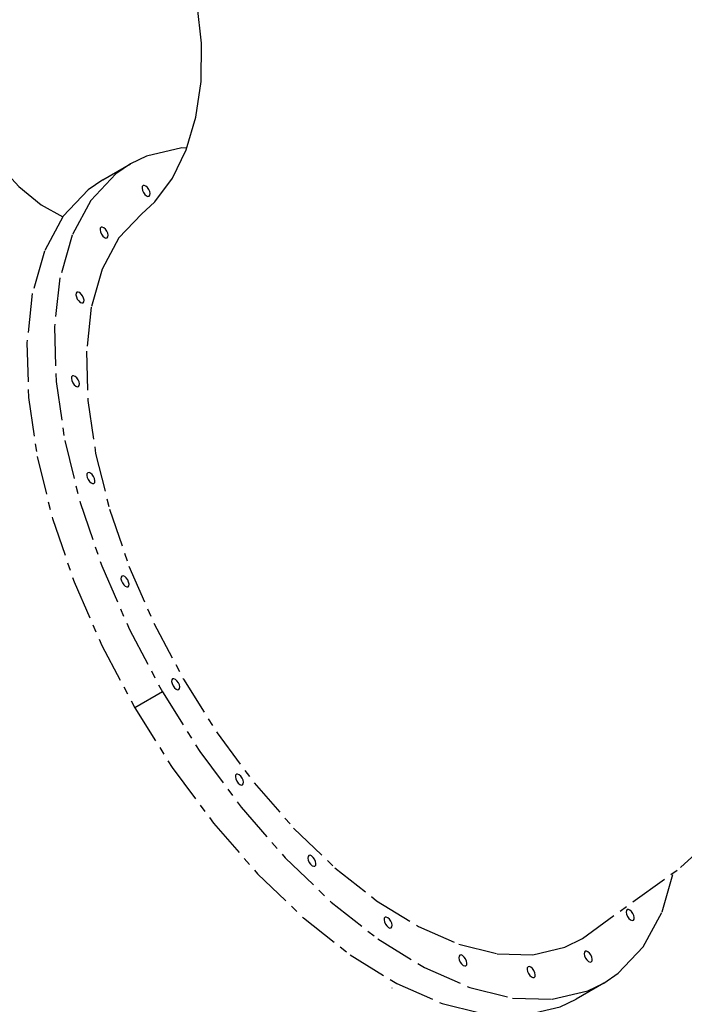
# Model space of a CAD drawing. Units: millimetres. Extents: x -1372 to 25428, y -3742 to 14108.
# Drawn here: x 16767 to 17308, y 642 to 1444 of the extents above; entities that cross this region are included whole.
import ezdxf

# ---------------------------------------------------------------- set-up
doc = ezdxf.new("R2010")
doc.units = ezdxf.units.MM
doc.linetypes.add('CENTER', pattern=[50.8, 31.75, -6.35, 6.35, -6.35])

msp = doc.modelspace()

# ---------------------------------------------------------------- linework, layer by layer
at = {"color": 0, "linetype": 'CENTER'}
for p, q in [((16834.77, 1313.77), (16857.27, 1326.76)), ((16857.27, 1326.76), (16845.39, 1318.67)), ((16883.3, 896.69), (16860.8, 883.7)), ((17242.57, 659.41), (17220.07, 646.42)), ((17070.11, 655.73), (17070.3, 655.66))]:
    msp.add_line(p, q, dxfattribs=at)
for points in [[(17225.2, 695.95), (17305.2, 753.57), (17377.72, 821.16), (17441.77, 897.97), (17496.34, 983), (17540.48, 1074.88), (17573.72, 1172.95), (17595.28, 1275.09), (17604.94, 1380.37), (17602.52, 1487.05), (17588.12, 1593.42), (17561.92, 1698.38), (17524.42, 1800.11), (17480.87, 1887.93)], [(16866.21, 1285.93), (16877.01, 1295.91), (16891.38, 1315.06), (16902.69, 1338.28), (16910.57, 1364.8), (16914.79, 1393.91), (16915.16, 1425.08), (16911.52, 1457.71), (16903.76, 1491.06), (16891.96, 1524.22), (16883.09, 1542.8)], [(16723, 1366.72), (16731.75, 1351.43), (16748.39, 1327.86), (16766.26, 1308.48), (16784.67, 1293.55), (16802.31, 1283.56)], [(16903.11, 1339.67), (16899.08, 1339.79), (16870.22, 1333.01), (16857.27, 1326.76)], [(16845.39, 1318.67), (16825.09, 1297.07), (16809.77, 1268.66), (16799.81, 1234.06), (16795.43, 1194.04), (16796.74, 1149.49), (16803.73, 1101.45), (16816.22, 1050.98), (16833.94, 999.26), (16856.47, 947.43), (16883.3, 896.69)], [(16834.77, 1313.77), (16822.89, 1305.68), (16802.59, 1284.08), (16787.27, 1255.67), (16777.31, 1221.07), (16772.93, 1181.05), (16774.24, 1136.5), (16781.23, 1088.46), (16793.72, 1037.99), (16811.44, 986.27), (16833.97, 934.44), (16860.8, 883.7)], [(16867.51, 1309.03), (16866.87, 1308.23), (16866.71, 1306.88), (16867.05, 1305.21), (16867.84, 1303.45)], [(16872.17, 1305.95), (16871.05, 1307.52), (16869.77, 1308.65), (16868.52, 1309.18), (16867.51, 1309.03)], [(16867.84, 1303.45), (16868.96, 1301.89), (16870.24, 1300.76), (16871.49, 1300.23), (16872.51, 1300.37)], [(16872.51, 1300.37), (16873.14, 1301.18), (16873.3, 1302.53), (16872.96, 1304.2), (16872.17, 1305.95)], [(16866.21, 1285.93), (16847.93, 1266.47), (16834.27, 1241.05), (16825.35, 1209.98), (16821.46, 1174.12), (16822.66, 1134.08), (16828.93, 1090.99), (16840.16, 1045.64), (16856.07, 999.21), (16876.31, 952.64), (16900.4, 907.06)], [(16837.96, 1272.04), (16836.84, 1273.6), (16835.56, 1274.73), (16834.31, 1275.27), (16833.29, 1275.12)], [(16833.29, 1275.12), (16832.65, 1274.31), (16832.49, 1272.97), (16832.84, 1271.29), (16833.63, 1269.54)], [(16833.63, 1269.54), (16834.75, 1267.98), (16836.03, 1266.84), (16837.27, 1266.31), (16838.29, 1266.46)], [(16838.29, 1266.46), (16838.93, 1267.27), (16839.09, 1268.61), (16838.75, 1270.29), (16837.96, 1272.04)], [(16813.68, 1222.27), (16813.04, 1221.46), (16812.88, 1220.11), (16813.22, 1218.44), (16814.01, 1216.69)], [(16818.34, 1219.19), (16817.22, 1220.75), (16815.94, 1221.88), (16814.7, 1222.41), (16813.68, 1222.27)], [(16818.68, 1213.61), (16819.32, 1214.41), (16819.48, 1215.76), (16819.14, 1217.43), (16818.34, 1219.19)], [(16814.01, 1216.69), (16815.14, 1215.12), (16816.42, 1213.99), (16817.66, 1213.46), (16818.68, 1213.61)], [(16810, 1154.08), (16809.36, 1153.27), (16809.2, 1151.93), (16809.54, 1150.25), (16810.33, 1148.5)], [(16814.66, 1151), (16813.54, 1152.56), (16812.26, 1153.7), (16811.02, 1154.23), (16810, 1154.08)], [(16810.33, 1148.5), (16811.46, 1146.94), (16812.74, 1145.8), (16813.98, 1145.27), (16815, 1145.42)], [(16815, 1145.42), (16815.64, 1146.23), (16815.8, 1147.57), (16815.46, 1149.25), (16814.66, 1151)], [(16822.51, 1075.21), (16821.87, 1074.4), (16821.71, 1073.06), (16822.05, 1071.38), (16822.84, 1069.63)], [(16827.17, 1072.13), (16826.05, 1073.69), (16824.77, 1074.82), (16823.52, 1075.36), (16822.51, 1075.21)], [(16822.84, 1069.63), (16823.96, 1068.07), (16825.24, 1066.93), (16826.49, 1066.4), (16827.51, 1066.55)], [(16827.51, 1066.55), (16828.14, 1067.36), (16828.3, 1068.7), (16827.96, 1070.38), (16827.17, 1072.13)], [(16850.35, 991.02), (16849.71, 990.22), (16849.55, 988.87), (16849.89, 987.2), (16850.68, 985.44)], [(16855.01, 987.94), (16853.89, 989.51), (16852.61, 990.64), (16851.36, 991.17), (16850.35, 991.02)], [(16855.35, 982.36), (16855.98, 983.17), (16856.14, 984.52), (16855.8, 986.19), (16855.01, 987.94)], [(16850.68, 985.44), (16851.8, 983.88), (16853.08, 982.75), (16854.33, 982.22), (16855.35, 982.36)], [(16891.62, 907.27), (16890.98, 906.46), (16890.82, 905.11), (16891.16, 903.44), (16891.96, 901.69)], [(16896.29, 904.19), (16895.16, 905.75), (16893.88, 906.88), (16892.64, 907.41), (16891.62, 907.27)], [(16900.4, 907.06), (16927.81, 863.44), (16957.97, 822.69), (16990.13, 785.81), (17023.68, 753.53), (17057.73, 726.66), (17091.69, 705.7), (17124.62, 691.21), (17155.97, 683.43), (17184.85, 682.58)], [(16891.96, 901.69), (16893.08, 900.12), (16894.36, 898.99), (16895.6, 898.46), (16896.62, 898.61)], [(16896.62, 898.61), (16897.26, 899.41), (16897.42, 900.76), (16897.08, 902.43), (16896.29, 904.19)], [(16883.3, 896.69), (16913.82, 848.1), (16947.42, 802.7), (16983.32, 761.54), (17020.72, 725.54), (17058.79, 695.51), (17096.65, 672.14), (17133.47, 655.94), (17168.42, 647.29), (17200.69, 646.35)], [(16860.8, 883.7), (16891.32, 835.11), (16924.92, 789.71), (16960.82, 748.55), (16998.22, 712.55), (17036.29, 682.52), (17074.15, 659.15), (17110.97, 642.95), (17145.92, 634.3), (17178.19, 633.36), (17207.09, 640.16), (17220.07, 646.42)], [(16943.52, 829.64), (16942.88, 828.83), (16942.72, 827.49), (16943.06, 825.81), (16943.85, 824.06)], [(16948.19, 826.56), (16947.06, 828.12), (16945.78, 829.26), (16944.54, 829.79), (16943.52, 829.64)], [(16948.52, 820.98), (16949.16, 821.79), (16949.32, 823.13), (16948.98, 824.81), (16948.19, 826.56)], [(16943.85, 824.06), (16944.98, 822.5), (16946.26, 821.36), (16947.5, 820.83), (16948.52, 820.98)], [(17002.51, 763.44), (17001.87, 762.63), (17001.71, 761.29), (17002.05, 759.61), (17002.84, 757.86)], [(17007.17, 760.36), (17006.05, 761.92), (17004.77, 763.05), (17003.52, 763.59), (17002.51, 763.44)], [(17002.84, 757.86), (17003.96, 756.3), (17005.24, 755.16), (17006.49, 754.63), (17007.51, 754.78)], [(17007.51, 754.78), (17008.14, 755.59), (17008.3, 756.93), (17007.96, 758.61), (17007.17, 760.36)], [(17242.57, 659.41), (17254.47, 667.52), (17274.81, 689.14), (17290.14, 717.57), (17299.3, 749.32)], [(17261.72, 719.41), (17261.08, 718.61), (17260.92, 717.26), (17261.26, 715.59), (17262.05, 713.83)], [(17266.38, 716.33), (17265.26, 717.9), (17263.98, 719.03), (17262.74, 719.56), (17261.72, 719.41)], [(17262.05, 713.83), (17263.17, 712.27), (17264.45, 711.14), (17265.7, 710.6), (17266.72, 710.75)], [(17266.72, 710.75), (17267.36, 711.56), (17267.52, 712.91), (17267.18, 714.58), (17266.38, 716.33)], [(17064.56, 713.17), (17063.92, 712.36), (17063.76, 711.02), (17064.1, 709.34), (17064.89, 707.59)], [(17069.22, 710.09), (17068.1, 711.65), (17066.82, 712.79), (17065.58, 713.32), (17064.56, 713.17)], [(17064.89, 707.59), (17066.01, 706.03), (17067.29, 704.9), (17068.54, 704.36), (17069.56, 704.51)], [(17069.56, 704.51), (17070.2, 705.32), (17070.36, 706.66), (17070.01, 708.34), (17069.22, 710.09)], [(17184.85, 682.58), (17210.81, 688.68), (17225.2, 695.95)], [(17125.45, 682.27), (17124.81, 681.46), (17124.65, 680.11), (17124.99, 678.44), (17125.78, 676.69)], [(17130.11, 679.19), (17128.99, 680.75), (17127.71, 681.88), (17126.47, 682.41), (17125.45, 682.27)], [(17227.51, 685.5), (17226.87, 684.69), (17226.71, 683.34), (17227.05, 681.67), (17227.84, 679.92)], [(17232.17, 682.42), (17231.05, 683.98), (17229.77, 685.11), (17228.52, 685.65), (17227.51, 685.5)], [(17232.51, 676.84), (17233.14, 677.64), (17233.3, 678.99), (17232.96, 680.66), (17232.17, 682.42)], [(17125.78, 676.69), (17126.9, 675.12), (17128.18, 673.99), (17129.43, 673.46), (17130.45, 673.61)], [(17130.45, 673.61), (17131.09, 674.41), (17131.25, 675.76), (17130.9, 677.43), (17130.11, 679.19)], [(17227.84, 679.92), (17228.96, 678.35), (17230.24, 677.22), (17231.49, 676.69), (17232.51, 676.84)], [(17181.03, 672.83), (17180.39, 672.02), (17180.23, 670.67), (17180.57, 669), (17181.36, 667.25)], [(17185.69, 669.75), (17184.57, 671.31), (17183.29, 672.44), (17182.05, 672.97), (17181.03, 672.83)], [(17181.36, 667.25), (17182.48, 665.68), (17183.76, 664.55), (17185.01, 664.02), (17186.03, 664.17)], [(17186.03, 664.17), (17186.66, 664.97), (17186.82, 666.32), (17186.48, 667.99), (17185.69, 669.75)], [(17200.69, 646.35), (17229.59, 653.15), (17242.57, 659.41)]]:
    msp.add_lwpolyline(points, dxfattribs=at)

doc.saveas('drawing.dxf')
